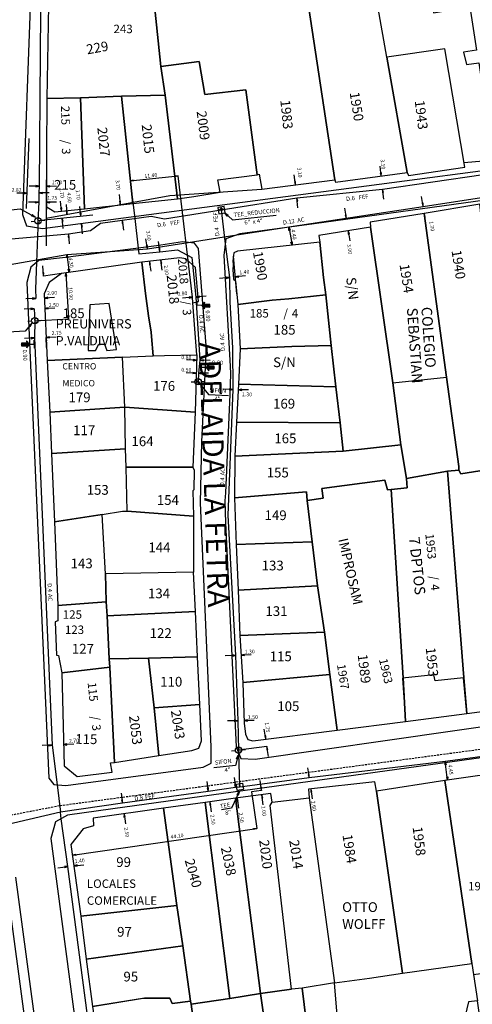
# Model space of a CAD drawing. Extents: x 342635 to 346315, y 6296632 to 6300332.
# Drawn here: x 345295 to 345402, y 6298301 to 6298534 of the extents above; entities that cross this region are included whole.
import ezdxf

# ---------------------------------------------------------------- set-up
doc = ezdxf.new("R2010")
doc.units = 0
doc.header["$MEASUREMENT"] = 0
doc.linetypes.add('DASHED', pattern=[0.75, 0.5, -0.25])
for name, color, linetype in [('ACOTADO', 7, 'CONTINUOUS'), ('EDIFICIO_COMPL', 4, 'CONTINUOUS'), ('FITTINGS_', 1, 'CONTINUOUS'), ('MATRICES_ELIM', 3, 'DASHED'), ('NOMBRE_CALL_GR', 1, 'CONTINUOUS'), ('NOVIVIENDA_COM', 3, 'CONTINUOUS'), ('PARCELA', 7, 'CONTINUOUS'), ('PROFUNDIDAD_TUBERIA', 152, 'CONTINUOUS'), ('RED_12_AC_MP_A', 3, 'CONTINUOUS'), ('RED_12_AC_MP_C', 3, 'CONTINUOUS'), ('RED_12_AC_MP_N', 3, 'CONTINUOUS'), ('RED_4_AC_BP_A', 1, 'CONTINUOUS'), ('RED_4_AC_BP_C', 1, 'CONTINUOUS'), ('RED_4_FF_BP_A', 1, 'CONTINUOUS'), ('RED_4_FF_BP_C', 1, 'CONTINUOUS'), ('RED_4_FF_BP_N', 1, 'CONTINUOUS'), ('RED_6_FF_BP_A', 5, 'CONTINUOUS'), ('RED_6_FF_BP_C', 5, 'CONTINUOUS'), ('RED_8_FF_BP_C', 30, 'CONTINUOUS'), ('ROTULO_1_2', 2, 'CONTINUOUS'), ('ROTULO_EDIF', 4, 'CONTINUOUS'), ('ROTULO_EDIF_SU', 7, 'CONTINUOUS'), ('ROTULO_NOVIVI', 7, 'CONTINUOUS'), ('ROTULO_PARCELA', 7, 'CONTINUOUS'), ('SOLERA_COMPLET', 54, 'CONTINUOUS')]:
    doc.layers.add(name, color=color, linetype=linetype)
doc.styles.add('ROMANS', font='romans.shx')

msp = doc.modelspace()

# ---------------------------------------------------------------- linework, layer by layer
at = {"layer": 'ACOTADO'}
for points in [[(345297.01, 6298489.33), (345297.61, 6298505.89)], [(345428.56, 6298502.57), (345400.53, 6298500.09)], [(345380.93, 6298496.96), (345380.97, 6298497.77), (345380.71, 6298497.74), (345380.93, 6298496.96), (345380.67, 6298499.35)], [(345301.73, 6298497.5), (345301.66, 6298480.46)], [(345321.57, 6298495.86), (345322.35, 6298496.07), (345322.38, 6298495.81), (345321.57, 6298495.86), (345332.9, 6298497), (345332.12, 6298496.79), (345332.09, 6298497.05), (345332.9, 6298497)], [(345321.57, 6298495.86), (345322.62, 6298486.95)], [(345336.31, 6298468.29), (345332.9, 6298497)], [(345360.64, 6298494.91), (345360.68, 6298495.72), (345360.42, 6298495.69), (345360.64, 6298494.91), (345360.38, 6298497.3)], [(345297.14, 6298492.95), (345296.34, 6298493.08), (345296.34, 6298492.81), (345297.14, 6298492.95), (345294.74, 6298492.93)], [(345300.02, 6298494.57), (345299.22, 6298494.71), (345299.22, 6298494.45), (345300.02, 6298494.57), (345297.62, 6298494.6)], [(345302.36, 6298492.99), (345299.96, 6298492.97), (345300.76, 6298492.84), (345300.76, 6298493.11), (345299.96, 6298492.97)], [(345301.7, 6298489.8), (345301.69, 6298487.02), (345330.94, 6298492.36), (345352.7, 6298493.9)], [(345304.12, 6298494.52), (345301.72, 6298494.55), (345302.52, 6298494.41), (345302.52, 6298494.67), (345301.72, 6298494.55)], [(345381.53, 6298491.49), (345381.27, 6298493.88), (345381.23, 6298493.07), (345381.49, 6298493.1), (345381.27, 6298493.88)], [(345299.89, 6298490.77), (345299.09, 6298490.9), (345299.09, 6298490.64), (345299.89, 6298490.77), (345297.49, 6298490.77)], [(345304.1, 6298490.77), (345301.7, 6298490.77), (345302.5, 6298490.64), (345302.5, 6298490.9), (345301.7, 6298490.77)], [(345305.3, 6298488.66), (345305.35, 6298489.47), (345305.09, 6298489.44), (345305.3, 6298488.66), (345305.06, 6298491.05)], [(345318.93, 6298492.6), (345319.21, 6298490.22), (345319.25, 6298491.03), (345318.98, 6298491), (345319.21, 6298490.22)], [(345361.24, 6298489.44), (345360.98, 6298491.83), (345360.94, 6298491.02), (345361.2, 6298491.05), (345360.98, 6298491.83)], [(345390.84, 6298489.78), (345390.85, 6298490.59), (345390.59, 6298490.55), (345390.84, 6298489.78), (345390.47, 6298492.15)], [(345306.39, 6298490.28), (345306.58, 6298487.89), (345306.65, 6298488.7), (345306.38, 6298488.67), (345306.58, 6298487.89)], [(345309.87, 6298487.41), (345309.92, 6298488.22), (345309.66, 6298488.19), (345309.87, 6298487.41), (345309.63, 6298489.8)], [(345372.28, 6298489.37), (345372.66, 6298487), (345372.66, 6298487.81), (345372.4, 6298487.77), (345372.66, 6298487)], [(345312.72, 6298487.7), (345299.73, 6298486.39)], [(345305.71, 6298484.58), (345305.47, 6298486.97), (345305.42, 6298486.16), (345305.68, 6298486.19), (345305.47, 6298486.97)], [(345319.65, 6298486.54), (345319.61, 6298485.73), (345319.88, 6298485.76), (345319.65, 6298486.54), (345319.93, 6298484.16)], [(345391.47, 6298485.73), (345391.1, 6298488.1), (345391.09, 6298487.29), (345391.35, 6298487.33), (345391.1, 6298488.1)], [(345310.28, 6298483.33), (345310.04, 6298485.72), (345309.99, 6298484.91), (345310.25, 6298484.94), (345310.04, 6298485.72)], [(345359.12, 6298484.94), (345359.38, 6298484.18), (345359.12, 6298484.13), (345359.12, 6298484.94), (345359.86, 6298480.6), (345359.59, 6298481.36), (345359.85, 6298481.41), (345359.86, 6298480.6)], [(345373.14, 6298484.04), (345373.14, 6298483.23), (345373.4, 6298483.27), (345373.14, 6298484.04), (345373.52, 6298481.67)], [(345306.94, 6298483.3), (345306.87, 6298482.49), (345307.14, 6298482.51), (345306.94, 6298483.3), (345307.13, 6298480.91)], [(345325.61, 6298479.76), (345325.61, 6298480.57), (345325.35, 6298480.53), (345325.61, 6298479.76), (345325.21, 6298482.13)], [(345328.54, 6298479.08), (345328.57, 6298479.89), (345328.3, 6298479.86), (345328.54, 6298479.08), (345328.23, 6298481.46)], [(345306.58, 6298478.42), (345306.81, 6298477.64), (345306.55, 6298477.61), (345306.58, 6298478.42), (345307.12, 6298474.16), (345306.89, 6298474.94), (345307.15, 6298474.97), (345307.12, 6298474.16)], [(345326.51, 6298474.43), (345326.11, 6298476.8), (345326.11, 6298475.99), (345326.37, 6298476.03), (345326.11, 6298476.8)], [(345329.11, 6298474.72), (345328.8, 6298477.1), (345328.77, 6298476.29), (345329.04, 6298476.32), (345328.8, 6298477.1)], [(345346.78, 6298469.07), (345345.98, 6298478.03)], [(345301.01, 6298473.29), (345301.11, 6298474.1), (345300.84, 6298474.08), (345301.01, 6298473.29), (345300.9, 6298475.69)], [(345305.3, 6298473.9), (345301.01, 6298473.29)], [(345306.31, 6298474.04), (345306.49, 6298473.25), (345306.22, 6298473.23), (345306.31, 6298474.04), (345306.92, 6298463.15), (345306.74, 6298463.94), (345307.01, 6298463.96), (345306.92, 6298463.15)], [(345345.03, 6298472.96), (345344.22, 6298473.01), (345344.25, 6298472.75), (345345.03, 6298472.96), (345342.64, 6298472.72)], [(345348.81, 6298473.34), (345346.42, 6298473.1), (345347.23, 6298473.05), (345347.2, 6298473.31), (345346.42, 6298473.1)], [(345299.15, 6298470.21), (345299.25, 6298468.02)], [(345299.25, 6298468.02), (345298.44, 6298468.12), (345298.46, 6298467.85), (345299.25, 6298468.02), (345296.85, 6298467.91)], [(345303.65, 6298468.22), (345301.25, 6298468.11), (345302.06, 6298468.01), (345302.04, 6298468.28), (345301.25, 6298468.11)], [(345336.31, 6298468.29), (345335.5, 6298468.36), (345335.52, 6298468.1), (345336.31, 6298468.29), (345333.92, 6298468.11)], [(345336.4, 6298467), (345336.31, 6298468.29)], [(345339.5, 6298468.53), (345337.11, 6298468.35), (345337.92, 6298468.28), (345337.9, 6298468.54), (345337.11, 6298468.35)], [(345298.86, 6298465.57), (345298.06, 6298465.68), (345298.06, 6298465.41), (345298.86, 6298465.57), (345296.46, 6298465.5)], [(345298.86, 6298465.57), (345298.98, 6298462.74), (345306.92, 6298463.15)], [(345303.75, 6298465.71), (345301.35, 6298465.64), (345302.15, 6298465.53), (345302.15, 6298465.8), (345301.35, 6298465.64)], [(345298.92, 6298458.65), (345298.11, 6298458.75), (345298.13, 6298458.48), (345298.92, 6298458.65), (345296.52, 6298458.54)], [(345301.77, 6298456.37), (345301.66, 6298458.77), (345301.56, 6298457.96), (345301.83, 6298457.98), (345301.66, 6298458.77)], [(345304.06, 6298458.88), (345301.66, 6298458.77), (345302.47, 6298458.67), (345302.45, 6298458.94), (345301.66, 6298458.77)], [(345337.26, 6298453.39), (345336.46, 6298453.54), (345336.46, 6298453.28), (345337.26, 6298453.39), (345334.86, 6298453.45)], [(345340.46, 6298453.31), (345338.06, 6298453.37), (345338.86, 6298453.22), (345338.86, 6298453.48), (345338.06, 6298453.37)], [(345337.17, 6298450.36), (345336.37, 6298450.51), (345336.37, 6298450.24), (345337.17, 6298450.36), (345334.77, 6298450.41)], [(345340.07, 6298450.3), (345337.67, 6298450.35), (345338.47, 6298450.2), (345338.47, 6298450.47), (345337.67, 6298450.35)], [(345345.83, 6298446.44), (345345.03, 6298446.59), (345345.03, 6298446.33), (345345.83, 6298446.44), (345343.43, 6298446.5)], [(345349.53, 6298446.35), (345347.13, 6298446.41), (345347.93, 6298446.26), (345347.93, 6298446.52), (345347.13, 6298446.41)], [(345346.45, 6298383.53), (345345.65, 6298383.63), (345345.66, 6298383.37), (345346.45, 6298383.53), (345344.05, 6298383.44)], [(345350.19, 6298383.67), (345347.79, 6298383.58), (345348.59, 6298383.48), (345348.58, 6298383.74), (345347.79, 6298383.58)], [(345346.98, 6298368.07), (345346.18, 6298368.19), (345346.18, 6298367.92), (345346.98, 6298368.07), (345344.58, 6298368.02)], [(345350.88, 6298368.15), (345348.48, 6298368.1), (345349.28, 6298367.98), (345349.28, 6298368.25), (345348.48, 6298368.1)], [(345353.63, 6298363.68), (345353.64, 6298364.49), (345353.38, 6298364.45), (345353.63, 6298363.68), (345353.27, 6298366.05)], [(345308.19, 6298362.5), (345305.79, 6298362.4), (345306.59, 6298362.3), (345306.58, 6298362.57), (345305.79, 6298362.4)], [(345303.09, 6298362.29), (345302.29, 6298362.39), (345302.3, 6298362.12), (345303.09, 6298362.29), (345300.69, 6298362.19)], [(345353.89, 6298361.95), (345347.19, 6298361.11)], [(345354.25, 6298359.58), (345353.89, 6298361.95), (345353.88, 6298361.14), (345354.14, 6298361.18), (345353.89, 6298361.95)], [(345396.66, 6298353.99), (345396.43, 6298354.77), (345396.69, 6298354.81), (345396.66, 6298353.99), (345396.09, 6298358.41), (345396.33, 6298357.63), (345396.06, 6298357.6), (345396.09, 6298358.41)], [(345363.53, 6298356.91), (345363.89, 6298354.53), (345363.9, 6298355.34), (345363.63, 6298355.3), (345363.89, 6298354.53)], [(345339.68, 6298353.7), (345340.02, 6298351.33), (345340.04, 6298352.14), (345339.78, 6298352.1), (345340.02, 6298351.33)], [(345346.15, 6298354.6), (345346.49, 6298352.23), (345346.51, 6298353.04), (345346.25, 6298353), (345346.49, 6298352.23)], [(345352.59, 6298351.52), (345352.62, 6298352.33), (345352.36, 6298352.3), (345352.59, 6298351.52), (345352.29, 6298353.9)], [(345319.4, 6298350.9), (345319.74, 6298348.53), (345319.76, 6298349.34), (345319.5, 6298349.3), (345319.74, 6298348.53)], [(345352.59, 6298351.52), (345350.27, 6298351.21)], [(345350.27, 6298351.21), (345351.5, 6298342.54)], [(345364.27, 6298351.96), (345364.26, 6298351.15), (345364.52, 6298351.19), (345364.27, 6298351.96), (345364.63, 6298349.59)], [(345340.37, 6298348.85), (345340.36, 6298348.04), (345340.62, 6298348.08), (345340.37, 6298348.85), (345340.71, 6298346.48)], [(345346.84, 6298349.75), (345346.83, 6298348.94), (345347.09, 6298348.98), (345346.84, 6298349.75), (345347.18, 6298347.38)], [(345353.01, 6298348.14), (345352.71, 6298350.52), (345352.68, 6298349.71), (345352.94, 6298349.75), (345352.71, 6298350.52)], [(345320.09, 6298346.05), (345320.08, 6298345.24), (345320.34, 6298345.28), (345320.09, 6298346.05), (345320.43, 6298343.68)], [(345307.86, 6298336.22), (345308.63, 6298336.47), (345308.67, 6298336.2), (345307.86, 6298336.22), (345351.5, 6298342.54), (345350.73, 6298342.29), (345350.69, 6298342.55), (345351.5, 6298342.54)], [(345304.45, 6298333.26), (345306.83, 6298333.54), (345306.02, 6298333.58), (345306.05, 6298333.32), (345306.83, 6298333.54)], [(345308.22, 6298333.7), (345309.03, 6298333.66), (345309, 6298333.93), (345308.22, 6298333.7), (345310.6, 6298333.98)]]:
    msp.add_lwpolyline(points, dxfattribs=at)
at = {"layer": 'EDIFICIO_COMPL'}
for points in [[(345423.5, 6298509.7), (345420, 6298529.3), (345410.3, 6298527.7), (345408.6, 6298538.2), (345413.9, 6298538.9), (345410.8, 6298558.7), (345390.3, 6298555.2), (345393.3, 6298535.6), (345401.9, 6298537), (345403.5, 6298526.8), (345400.4, 6298526.3), (345401.1, 6298523.4), (345404, 6298523.8), (345406.4, 6298507.1), (345423.5, 6298509.7)], [(345310.7, 6298489.2), (345309.8, 6298515.5), (345301.8, 6298515.3), (345301.7, 6298489.8), (345303.7, 6298488.5), (345310.7, 6298489.2)], [(345347, 6298466.6), (345355.1, 6298467.6), (345359.1, 6298467.9), (345367.8, 6298468.9), (345367.3, 6298473), (345366.4, 6298481.3), (345346.9, 6298479.2), (345346.1, 6298478.8), (345345.8, 6298476.9), (345345.9, 6298476), (345345.8, 6298474.9), (345346, 6298472.6), (345346.5, 6298472.2), (345347, 6298466.6)], [(345327, 6298454.4), (345329.7, 6298454.5), (345337.3, 6298454.7), (345336.4, 6298467), (345337.7, 6298467.3), (345337, 6298475.3), (345334.7, 6298477.4), (345333.3, 6298477.6), (345324.3, 6298476.6), (345325.2, 6298469.2), (345325.9, 6298463.9), (345326.5, 6298460), (345326.6, 6298459), (345327, 6298454.4)], [(345317.8, 6298358.2), (345316.7, 6298380.7), (345305.4, 6298379.4), (345305.9, 6298357.4), (345309, 6298354.9), (345317.3, 6298355.9), (345316.9, 6298358.1), (345317.8, 6298358.2)], [(345401.2, 6298369.8), (345400.4, 6298378.2), (345393.7, 6298377.5), (345393.4, 6298378.9), (345386, 6298378.1), (345386.7, 6298367.9), (345401.2, 6298369.8)]]:
    msp.add_lwpolyline(points, dxfattribs=at)
at = {"layer": 'FITTINGS_'}
for points in [[(345290.57, 6298488.67), (345295.51, 6298489.19), (345299.14, 6298487.24)], [(345343.98, 6298488.25), (345343.79, 6298489.74), (345342.3, 6298489.55), (345342.49, 6298488.07), (345343.98, 6298488.25)], [(345343.88, 6298489.03), (345342.39, 6298488.84)], [(345343.01, 6298489.64), (345343.05, 6298489.35), (345343.58, 6298488.99), (345343.05, 6298489.35), (345342.63, 6298488.87), (345343.55, 6298489), (345342.66, 6298488.9), (345343.53, 6298489.02), (345342.68, 6298488.93), (345343.5, 6298489.04), (345342.69, 6298488.94), (345343.48, 6298489.06), (345342.72, 6298488.97), (345343.45, 6298489.08), (345342.74, 6298488.99), (345343.42, 6298489.1), (345342.76, 6298489.02), (345343.38, 6298489.12), (345342.78, 6298489.05), (345343.36, 6298489.13), (345342.82, 6298489.07), (345343.33, 6298489.15), (345342.83, 6298489.09), (345343.31, 6298489.17), (345342.84, 6298489.12), (345343.28, 6298489.19), (345342.87, 6298489.14), (345343.26, 6298489.2), (345342.9, 6298489.16), (345343.23, 6298489.22), (345342.9, 6298489.18), (345343.2, 6298489.24), (345342.93, 6298489.2), (345343.18, 6298489.26), (345342.94, 6298489.22), (345343.16, 6298489.28), (345342.97, 6298489.25), (345343.13, 6298489.29), (345342.98, 6298489.27), (345343.1, 6298489.3), (345343.01, 6298489.3), (345343.09, 6298489.32), (345343.03, 6298489.32), (345343.07, 6298489.33), (345343.05, 6298489.33), (345342.67, 6298488.89), (345343.54, 6298488.99), (345343.05, 6298489.33)], [(345298.09, 6298486.23), (345298.98, 6298486.32)], [(345299.14, 6298487.24), (345298.23, 6298487.56), (345298.36, 6298487.81), (345299.14, 6298487.24)], [(345298.24, 6298487.57), (345298.38, 6298487.5)], [(345298.25, 6298487.59), (345298.54, 6298487.45)], [(345298.68, 6298487.39), (345298.26, 6298487.62)], [(345298.27, 6298487.64), (345298.84, 6298487.35)], [(345298.28, 6298487.66), (345298.97, 6298487.3)], [(345299.14, 6298487.24), (345298.3, 6298487.68)], [(345298.31, 6298487.7), (345299.02, 6298487.33)], [(345298.88, 6298487.43), (345298.32, 6298487.73)], [(345298.75, 6298487.52), (345298.33, 6298487.74)], [(345298.61, 6298487.62), (345298.34, 6298487.77)], [(345298.49, 6298487.72), (345298.35, 6298487.79)], [(345300.48, 6298486.46), (345301.37, 6298486.55)], [(345343.92, 6298488.25), (345345.72, 6298486.59), (345356.11, 6298487.7)], [(345343.92, 6298488.25), (345344.72, 6298487.71), (345344.52, 6298487.5), (345343.92, 6298488.25)], [(345343.92, 6298488.25), (345344.62, 6298487.6)], [(345344.61, 6298487.59), (345344.01, 6298488.13)], [(345344.64, 6298487.62), (345344.07, 6298488.15)], [(345344.12, 6298488), (345344.59, 6298487.57)], [(345344.65, 6298487.64), (345344.18, 6298488.07)], [(345344.23, 6298487.87), (345344.57, 6298487.55)], [(345344.32, 6298487.98), (345344.67, 6298487.66)], [(345344.33, 6298487.74), (345344.56, 6298487.54)], [(345344.43, 6298487.62), (345344.54, 6298487.52)], [(345344.69, 6298487.68), (345344.45, 6298487.9)], [(345344.7, 6298487.69), (345344.59, 6298487.8)], [(345297.33, 6298462.65), (345298.23, 6298462.7)], [(345299.73, 6298462.78), (345300.63, 6298462.83)], [(345298.28, 6298462.12), (345296.72, 6298460.28), (345289.93, 6298459.86)], [(345298.28, 6298462.12), (345297.77, 6298461.3), (345297.55, 6298461.48), (345298.28, 6298462.12)], [(345297.67, 6298461.58), (345297.58, 6298461.47)], [(345297.79, 6298461.69), (345297.59, 6298461.45)], [(345297.92, 6298461.8), (345297.61, 6298461.44)], [(345298.04, 6298461.91), (345297.63, 6298461.42)], [(345297.65, 6298461.41), (345298.17, 6298462.02)], [(345298.28, 6298462.12), (345297.66, 6298461.39)], [(345297.68, 6298461.38), (345298.19, 6298461.97)], [(345297.7, 6298461.36), (345298.11, 6298461.85)], [(345298.03, 6298461.71), (345297.72, 6298461.35)], [(345297.74, 6298461.33), (345297.95, 6298461.58)], [(345297.76, 6298461.31), (345297.86, 6298461.44)], [(345335.97, 6298448.27), (345336.87, 6298448.3)], [(345337.4, 6298448.51), (345340.07, 6298445.24), (345344.78, 6298445.03)], [(345337.4, 6298448.51), (345338.11, 6298447.86), (345337.89, 6298447.68), (345337.4, 6298448.51)], [(345337.4, 6298448.51), (345338, 6298447.77)], [(345337.98, 6298447.76), (345337.47, 6298448.38)], [(345338.02, 6298447.79), (345337.53, 6298448.39)], [(345337.56, 6298448.23), (345337.96, 6298447.74)], [(345338.04, 6298447.8), (345337.64, 6298448.29)], [(345337.65, 6298448.1), (345337.95, 6298447.73)], [(345337.73, 6298447.95), (345337.93, 6298447.71)], [(345337.76, 6298448.19), (345338.06, 6298447.82)], [(345337.81, 6298447.82), (345337.91, 6298447.7)], [(345338.08, 6298447.83), (345337.87, 6298448.08)], [(345338.1, 6298447.85), (345337.99, 6298447.97)], [(345338.37, 6298448.36), (345339.27, 6298448.39)], [(345345.55, 6298360.96), (345346.44, 6298361.04)], [(345347.94, 6298361.18), (345348.83, 6298361.26)], [(345347.09, 6298359.92), (345346.49, 6298357.5), (345341.35, 6298356.9)], [(345347.09, 6298359.92), (345347, 6298358.96), (345346.72, 6298359.03), (345347.09, 6298359.92)], [(345346.78, 6298359.17), (345346.75, 6298359.03)], [(345346.84, 6298359.32), (345346.77, 6298359.02)], [(345346.91, 6298359.47), (345346.79, 6298359.01)], [(345346.97, 6298359.62), (345346.81, 6298359.01)], [(345346.84, 6298359), (345347.03, 6298359.78)], [(345347.09, 6298359.92), (345346.86, 6298358.99)], [(345346.88, 6298358.99), (345347.07, 6298359.74)], [(345346.9, 6298358.98), (345347.06, 6298359.6)], [(345347.05, 6298359.44), (345346.93, 6298358.98)], [(345346.96, 6298358.97), (345347.03, 6298359.28)], [(345346.98, 6298358.97), (345347.02, 6298359.12)], [(345348.15, 6298353.26), (345348.34, 6298351.77), (345346.85, 6298351.58), (345346.66, 6298353.07), (345348.15, 6298353.26)], [(345347.41, 6298353.17), (345347.5, 6298352.42), (345347.51, 6298352.36)], [(345347.37, 6298351.37), (345345.55, 6298347.39), (345343.12, 6298347.01)], [(345348.25, 6298352.45), (345346.76, 6298352.27)], [(345347.37, 6298351.37), (345347.11, 6298350.44), (345346.85, 6298350.56), (345347.37, 6298351.37)], [(345347.02, 6298350.82), (345346.89, 6298350.54)], [(345347.11, 6298350.96), (345346.91, 6298350.53)], [(345347.19, 6298351.1), (345346.93, 6298350.52)], [(345346.95, 6298350.51), (345347.29, 6298351.25)], [(345347.37, 6298351.37), (345346.98, 6298350.5)], [(345347, 6298350.49), (345347.32, 6298351.2)], [(345347.02, 6298350.48), (345347.28, 6298351.06)], [(345347.24, 6298350.91), (345347.04, 6298350.47)], [(345346.93, 6298350.69), (345346.87, 6298350.55)], [(345347.07, 6298350.46), (345347.2, 6298350.76)], [(345347.09, 6298350.45), (345347.15, 6298350.6)]]:
    msp.add_lwpolyline(points, dxfattribs=at)
for centre in [(345299.73, 6298486.39), (345298.98, 6298462.74), (345337.62, 6298448.33), (345347.19, 6298361.11)]:
    msp.add_circle(centre, 0.75, dxfattribs=at)
at = {"layer": 'MATRICES_ELIM'}
msp.add_lwpolyline([(345691.2, 6298399.38), (345662.96, 6298395.12), (345655.6, 6298394.02), (345592.15, 6298384.89), (345477.16, 6298371.01), (345304.83, 6298347.9), (345272.87, 6298341.75)], dxfattribs=at)
at = {"layer": 'NOVIVIENDA_COM'}
for points in [[(345396.4, 6298449.4), (345391.1, 6298488.1), (345378.3, 6298486.1), (345378.4, 6298484.9), (345383.7, 6298448), (345396.4, 6298449.4)], [(345316.6, 6298466.8), (345312, 6298466.5), (345311.6, 6298455.7), (345313.3, 6298455.7), (345314.1, 6298457.2), (345315.5, 6298457.2), (345316, 6298455.7), (345318.3, 6298455.9), (345316.6, 6298466.8)]]:
    msp.add_lwpolyline(points, dxfattribs=at)
at = {"layer": 'PARCELA'}
for points in [[(345382.3, 6298525.1), (345375.9, 6298561.3), (345364.6, 6298559.8), (345360.4, 6298559.2), (345370, 6298496.1), (345370.1, 6298495.5), (345387.1, 6298497.8), (345382.3, 6298525.1)], [(345360.4, 6298559.2), (345349.5, 6298557.7), (345345.6, 6298557.1), (345347.9, 6298543.1), (345327, 6298540.4), (345328.8, 6298522.9), (345337.9, 6298524.1), (345339.2, 6298516.3), (345348.9, 6298517.4), (345351.6, 6298497.3), (345352.1, 6298497.4), (345352.7, 6298493.9), (345370, 6298496.1), (345360.4, 6298559.2)], [(345423.5, 6298509.7), (345420, 6298529.3), (345410.3, 6298527.7), (345408.6, 6298538.2), (345413.9, 6298538.9), (345410.8, 6298558.7), (345390.3, 6298555.2), (345393.3, 6298535.6), (345401.9, 6298537), (345403.5, 6298526.8), (345400.4, 6298526.3), (345401.1, 6298523.4), (345404, 6298523.8), (345406.4, 6298507.1), (345423.5, 6298509.7)], [(345329.8, 6298516.1), (345328.8, 6298522.9), (345327, 6298540.4), (345302.2, 6298537.4), (345301.8, 6298515.3), (345309.8, 6298515.5), (345319.5, 6298515.9), (345329.8, 6298516.1)], [(345400.7, 6298499.1), (345396, 6298527.1), (345382.3, 6298525.1), (345387.1, 6298497.8), (345387.4, 6298497.1), (345400.7, 6298499.1)], [(345348.9, 6298517.4), (345339.2, 6298516.3), (345337.9, 6298524.1), (345328.8, 6298522.9), (345329.8, 6298516.1), (345332.7, 6298491.6), (345336.6, 6298492.1), (345342.8, 6298493.2), (345342.3, 6298496.1), (345351.6, 6298497.3), (345348.9, 6298517.4)], [(345310.7, 6298489.2), (345309.8, 6298515.5), (345301.8, 6298515.3), (345301.7, 6298489.8), (345303.7, 6298488.5), (345310.7, 6298489.2)], [(345322.2, 6298490.5), (345319.5, 6298515.9), (345309.8, 6298515.5), (345310.7, 6298489.2), (345322.2, 6298490.5)], [(345332.7, 6298491.6), (345329.8, 6298516.1), (345319.5, 6298515.9), (345322.2, 6298490.5), (345332.7, 6298491.6)], [(345411.3, 6298428.3), (345410.2, 6298437.7), (345409.5, 6298443.3), (345409.1, 6298447.5), (345408.3, 6298454.3), (345407.8, 6298459.6), (345407.1, 6298465), (345406.1, 6298473.5), (345405.7, 6298477.7), (345404.6, 6298487.4), (345404.3, 6298490.3), (345391.1, 6298488.1), (345396.4, 6298449.4), (345399.3, 6298428.2), (345399.3, 6298427.4), (345399.8, 6298426.5), (345411.3, 6298428.3)], [(345396.4, 6298449.4), (345391.1, 6298488.1), (345378.3, 6298486.1), (345378.4, 6298484.9), (345383.7, 6298448), (345385.6, 6298433.4), (345386.9, 6298425.4), (345396.6, 6298427.1), (345399.3, 6298427.4), (345399.3, 6298428.2), (345396.4, 6298449.4)], [(345385.6, 6298433.4), (345383.7, 6298448), (345378.4, 6298484.9), (345366.2, 6298482.9), (345366.4, 6298481.3), (345367.3, 6298473), (345367.8, 6298468.9), (345369.1, 6298456.9), (345370.2, 6298447.1), (345371.2, 6298438.6), (345371.9, 6298431.9), (345385.6, 6298433.4)], [(345347, 6298466.6), (345355.1, 6298467.6), (345359.1, 6298467.9), (345367.8, 6298468.9), (345367.3, 6298473), (345366.4, 6298481.3), (345346.9, 6298479.2), (345346.1, 6298478.8), (345345.8, 6298476.9), (345345.9, 6298476), (345345.8, 6298474.9), (345346, 6298472.6), (345346.5, 6298472.2), (345347, 6298466.6)], [(345327, 6298454.4), (345329.7, 6298454.5), (345337.3, 6298454.7), (345336.4, 6298467), (345337.7, 6298467.3), (345337, 6298475.3), (345334.7, 6298477.4), (345333.3, 6298477.6), (345324.3, 6298476.6), (345325.2, 6298469.2), (345325.9, 6298463.9), (345326.5, 6298460), (345326.6, 6298459), (345327, 6298454.4)], [(345325.9, 6298463.9), (345325.2, 6298469.2), (345324.3, 6298476.6), (345305.3, 6298473.9), (345302.4, 6298471.8), (345301.2, 6298469.1), (345301.9, 6298453.3), (345319.7, 6298454.1), (345327, 6298454.4), (345326.6, 6298459), (345326.5, 6298460), (345325.9, 6298463.9)], [(345369.1, 6298456.9), (345367.8, 6298468.9), (345359.1, 6298467.9), (345355.1, 6298467.6), (345347, 6298466.6), (345347.6, 6298456.1), (345359.8, 6298456.6), (345369.1, 6298456.9)], [(345370.2, 6298447.1), (345369.1, 6298456.9), (345359.8, 6298456.6), (345347.6, 6298456.1), (345347.2, 6298447.7), (345370.2, 6298447.1)], [(345320.3, 6298442.3), (345319.7, 6298454.1), (345301.9, 6298453.3), (345302.5, 6298441.1), (345320.3, 6298442.3)], [(345319.7, 6298454.1), (345327, 6298454.4), (345329.7, 6298454.5), (345337.3, 6298454.7), (345336.9, 6298441.1), (345320.3, 6298442.3), (345319.7, 6298454.1)], [(345371.2, 6298438.6), (345370.2, 6298447.1), (345347.2, 6298447.7), (345346.7, 6298438.7), (345371.2, 6298438.6)], [(345320.4, 6298432.4), (345320.3, 6298442.3), (345302.5, 6298441.1), (345302.9, 6298431.3), (345320.4, 6298432.4)], [(345320.3, 6298442.3), (345336.9, 6298441.1), (345336.4, 6298428.1), (345320.6, 6298428.1), (345320.4, 6298432.4), (345320.3, 6298442.3)], [(345371.9, 6298431.9), (345371.2, 6298438.6), (345346.7, 6298438.7), (345346.3, 6298430.7), (345371.9, 6298431.9)], [(345320.8, 6298417.7), (345320.6, 6298428.1), (345320.4, 6298432.4), (345302.9, 6298431.3), (345303.6, 6298415.1), (345314.9, 6298416.9), (345319.7, 6298417.7), (345320.8, 6298417.7)], [(345387.1, 6298423.2), (345386.9, 6298425.4), (345385.6, 6298433.4), (345371.9, 6298431.9), (345346.3, 6298430.7), (345346.2, 6298420.8), (345363.3, 6298422.2), (345363.4, 6298420.2), (345367.2, 6298420.7), (345366.9, 6298423), (345381.8, 6298425), (345382.4, 6298422.7), (345383.3, 6298422.8), (345387.1, 6298423.2)], [(345320.8, 6298417.7), (345320.6, 6298428.1), (345336.4, 6298428.1), (345336.7, 6298427.4), (345336.6, 6298422.7), (345336.4, 6298422.5), (345336.5, 6298416.5), (345320.8, 6298417.7)], [(345396.6, 6298427.1), (345400.5, 6298378.3), (345401.2, 6298369.8), (345426.1, 6298373.1), (345422, 6298400.9), (345414.5, 6298400.1), (345412.4, 6298418.4), (345411.3, 6298428.3), (345399.8, 6298426.5), (345399.3, 6298427.4), (345396.6, 6298427.1)], [(345386.1, 6298378.2), (345386.7, 6298367.9), (345401.2, 6298369.8), (345400.5, 6298378.3), (345396.6, 6298427.1), (345386.9, 6298425.4), (345387.1, 6298423.2), (345383.3, 6298422.8), (345386.1, 6298378.2)], [(345381.8, 6298425), (345366.9, 6298423), (345367.2, 6298420.7), (345363.4, 6298420.2), (345364.6, 6298410.4), (345365.9, 6298400), (345367.5, 6298389), (345368.8, 6298379), (345370.5, 6298365.8), (345386.7, 6298367.9), (345386.1, 6298378.2), (345383.3, 6298422.8), (345382.4, 6298422.7), (345381.8, 6298425)], [(345364.6, 6298410.4), (345363.4, 6298420.2), (345363.3, 6298422.2), (345346.2, 6298420.8), (345346.6, 6298409.8), (345364.6, 6298410.4)], [(345315.9, 6298396.2), (345315.7, 6298402.8), (345314.9, 6298416.9), (345303.6, 6298415.1), (345304.4, 6298395.3), (345315.9, 6298396.2)], [(345315.7, 6298402.8), (345314.9, 6298416.9), (345319.7, 6298417.7), (345320.8, 6298417.7), (345336.5, 6298416.5), (345336.5, 6298403.2), (345315.7, 6298402.8)], [(345365.9, 6298400), (345364.6, 6298410.4), (345346.6, 6298409.8), (345347.1, 6298399), (345365.9, 6298400)], [(345337, 6298393.9), (345336.5, 6298403.2), (345315.7, 6298402.8), (345315.9, 6298396.2), (345316.1, 6298392.9), (345337, 6298393.9)], [(345367.5, 6298389), (345365.9, 6298400), (345347.1, 6298399), (345347.5, 6298388.2), (345367.5, 6298389)], [(345316.7, 6298380.7), (345316.6, 6298382.7), (345316.1, 6298392.9), (345315.9, 6298396.2), (345304.4, 6298395.3), (345304.4, 6298391.7), (345303.8, 6298391.5), (345304.1, 6298383.6), (345304.6, 6298383.5), (345305.4, 6298379.4), (345316.7, 6298380.7)], [(345337.5, 6298383.2), (345337, 6298393.9), (345316.1, 6298392.9), (345316.6, 6298382.7), (345325.9, 6298382.9), (345337.5, 6298383.2)], [(345368.8, 6298379), (345367.5, 6298389), (345347.5, 6298388.2), (345348.2, 6298377.1), (345368.8, 6298379)], [(345328.3, 6298359.8), (345327.2, 6298371.1), (345325.9, 6298382.9), (345316.6, 6298382.7), (345316.7, 6298380.7), (345317.8, 6298358.2), (345328.3, 6298359.8)], [(345338, 6298371.9), (345337.5, 6298383.2), (345325.9, 6298382.9), (345327.2, 6298371.1), (345338, 6298371.9)], [(345317.8, 6298358.2), (345316.7, 6298380.7), (345305.4, 6298379.4), (345305.9, 6298357.4), (345309, 6298354.9), (345317.3, 6298355.9), (345316.9, 6298358.1), (345317.8, 6298358.2)], [(345370.5, 6298365.8), (345368.8, 6298379), (345348.2, 6298377.1), (345348.5, 6298367.5), (345348.8, 6298364.9), (345349.4, 6298363.6), (345350.6, 6298363.3), (345370.5, 6298365.8)], [(345336.1, 6298361), (345337.8, 6298361.6), (345338.4, 6298363.3), (345338, 6298371.9), (345327.2, 6298371.1), (345328.3, 6298359.8), (345336.1, 6298361)], [(345418.5, 6298310.1), (345412.1, 6298356.2), (345396, 6298353.9), (345402.4, 6298310.6), (345402.8, 6298308), (345418.5, 6298310.1)], [(345386, 6298308.3), (345379.8, 6298351.4), (345379.4, 6298353.6), (345363.7, 6298351.9), (345363.9, 6298349.8), (345369.9, 6298306), (345378.2, 6298307.1), (345386, 6298308.3)], [(345402.4, 6298310.6), (345396, 6298353.9), (345379.8, 6298351.4), (345386, 6298308.3), (345402.4, 6298310.6)], [(345345.1, 6298302.3), (345339.3, 6298348.7), (345329.4, 6298347.4), (345332.6, 6298324.3), (345334, 6298314.8), (345335.8, 6298301.7), (345336, 6298301), (345345.1, 6298302.3)], [(345352.4, 6298303.5), (345346.5, 6298349.7), (345339.3, 6298348.7), (345345.1, 6298302.3), (345352.4, 6298303.5)], [(345354.8, 6298350.8), (345346.5, 6298349.7), (345352.4, 6298303.5), (345359.7, 6298304.5), (345354.7, 6298348), (345355.1, 6298348.8), (345354.8, 6298350.8)], [(345363.9, 6298349.8), (345369.9, 6298306), (345362.2, 6298304.8), (345359.7, 6298304.5), (345354.7, 6298348), (345355.1, 6298348.8), (345363.9, 6298349.8)], [(345332.6, 6298324.3), (345329.4, 6298347.4), (345312.8, 6298345), (345312.9, 6298343.2), (345310.4, 6298342.5), (345307.5, 6298338.8), (345309.9, 6298321.8), (345332.6, 6298324.3)], [(345334, 6298314.8), (345332.6, 6298324.3), (345309.9, 6298321.8), (345311.1, 6298311.6), (345334, 6298314.8)], [(345334, 6298314.8), (345311.1, 6298311.6), (345312.6, 6298300.4), (345324.6, 6298302.4), (345330.9, 6298302.4), (345331.5, 6298301.1), (345335.8, 6298301.7), (345334, 6298314.8)], [(345382.5, 6298262.5), (345381.2, 6298272.6), (345373.7, 6298271.6), (345372.8, 6298279.8), (345371.8, 6298288.6), (345370.6, 6298297.4), (345369.9, 6298306), (345378.2, 6298307.1), (345386, 6298308.3), (345402.4, 6298310.6), (345402.8, 6298308), (345403.7, 6298301.8), (345401.6, 6298301.5), (345399.5, 6298292.6), (345398.2, 6298287.4), (345398.4, 6298285.4), (345390.9, 6298284), (345392, 6298274.3), (345383.8, 6298273.1), (345385.1, 6298262.9), (345382.5, 6298262.5)], [(345367.7, 6298260.3), (345362.2, 6298304.8), (345359.7, 6298304.5), (345352.4, 6298303.5), (345358.7, 6298258.9), (345367.7, 6298260.3)], [(345374.9, 6298261.4), (345373.7, 6298271.6), (345372.8, 6298279.8), (345371.8, 6298288.6), (345370.6, 6298297.4), (345369.9, 6298306), (345362.2, 6298304.8), (345367.7, 6298260.3), (345374.9, 6298261.4)], [(345331.5, 6298301.1), (345330.9, 6298302.4), (345324.9, 6298302.4), (345312.6, 6298300.4), (345313.7, 6298293.2), (345336.6, 6298296.3), (345336, 6298301), (345335.8, 6298301.7), (345331.5, 6298301.1)], [(345358.7, 6298258.9), (345352.4, 6298303.5), (345345.1, 6298302.3), (345336, 6298301), (345336.6, 6298296.3), (345338.5, 6298281.3), (345340.2, 6298268.4), (345340.8, 6298265.1), (345341.5, 6298258.9), (345341.8, 6298256.4), (345358.7, 6298258.9)], [(345408.2, 6298266.4), (345408.3, 6298268.1), (345406, 6298286), (345403.7, 6298301.8), (345401.6, 6298301.5), (345399.5, 6298292.6), (345398.2, 6298287.4), (345398.4, 6298285.4), (345401.6, 6298265.4), (345408.2, 6298266.4)]]:
    msp.add_lwpolyline(points, dxfattribs=at)
at = {"layer": 'PROFUNDIDAD_TUBERIA', "color": 5}
for points in [[(345337.35, 6298465.45), (345337.43, 6298467.34)], [(345338.49, 6298466.35), (345337.39, 6298466.39)], [(345340.37, 6298465.95), (345340.4, 6298466.58), (345339.14, 6298466.64), (345339.16, 6298467.11), (345338.49, 6298466.35), (345339.09, 6298465.53), (345339.11, 6298466.01), (345340.37, 6298465.95)], [(345340.39, 6298466.27), (345340.08, 6298466.6), (345340.38, 6298466.11), (345339.93, 6298466.6), (345340.21, 6298465.96), (345339.77, 6298466.61), (345339.9, 6298465.97), (345339.61, 6298466.62), (345339.58, 6298465.99), (345339.45, 6298466.62), (345339.27, 6298466), (345339.14, 6298466.64), (345338.95, 6298465.85), (345338.99, 6298466.8), (345338.79, 6298466.02), (345338.66, 6298466.5), (345338.64, 6298466.18)], [(345339.09, 6298465.53), (345338.95, 6298466.01)], [(345339.16, 6298467.11), (345338.99, 6298466.8)], [(345298.78, 6298458.17), (345298.86, 6298456.28)], [(345295.81, 6298457.41), (345295.84, 6298456.78), (345297.1, 6298456.83), (345297.12, 6298456.36), (345297.72, 6298457.17), (345297.05, 6298457.94), (345297.07, 6298457.46), (345295.81, 6298457.41)], [(345295.83, 6298457.09), (345296.15, 6298456.79), (345295.82, 6298457.25), (345296.31, 6298456.8), (345295.97, 6298457.41), (345296.47, 6298456.8), (345296.28, 6298457.43), (345296.63, 6298456.81), (345296.6, 6298457.44), (345296.79, 6298456.82), (345296.92, 6298457.46), (345297.1, 6298456.83), (345297.22, 6298457.63), (345297.27, 6298456.68), (345297.39, 6298457.48), (345297.57, 6298457.01), (345297.55, 6298457.33)], [(345297.05, 6298457.94), (345297.23, 6298457.47)], [(345297.12, 6298456.36), (345297.27, 6298456.68)], [(345297.72, 6298457.17), (345298.82, 6298457.22)], [(345338.39, 6298450.74), (345338.39, 6298452.64)], [(345339.49, 6298451.69), (345338.39, 6298451.69)], [(345341.39, 6298451.37), (345341.39, 6298452.01), (345340.12, 6298452.01), (345340.12, 6298452.48), (345339.49, 6298451.69), (345340.12, 6298450.9), (345340.12, 6298451.37), (345341.39, 6298451.37)], [(345341.39, 6298451.69), (345341.07, 6298452.01), (345341.39, 6298451.53), (345340.91, 6298452.01), (345341.23, 6298451.37), (345340.76, 6298452.01), (345340.91, 6298451.37), (345340.6, 6298452.01), (345340.6, 6298451.37), (345340.44, 6298452.01), (345340.28, 6298451.37), (345340.12, 6298452.01), (345339.97, 6298451.22), (345339.97, 6298452.16), (345339.81, 6298451.37), (345339.65, 6298451.85), (345339.65, 6298451.53)], [(345340.12, 6298452.48), (345339.97, 6298452.16)], [(345340.12, 6298450.9), (345339.97, 6298451.37)]]:
    msp.add_lwpolyline(points, dxfattribs=at)
at = {"layer": 'RED_12_AC_MP_A'}
for points in [[(345346.75, 6298483.03), (345356.08, 6298484.47)], [(345317.91, 6298479.22), (345325.61, 6298479.76), (345335.29, 6298481.26)]]:
    msp.add_lwpolyline(points, dxfattribs=at)
at = {"layer": 'RED_12_AC_MP_C'}
for points in [[(345356.08, 6298484.47), (345359.12, 6298484.94), (345390.84, 6298489.78), (345415.94, 6298493.6), (345483.43, 6298501.64), (345509.49, 6298504.69), (345538.38, 6298508.23), (345557.53, 6298511.59), (345592.19, 6298515.03), (345628.7, 6298520.44), (345678.79, 6298526.99), (345706.74, 6298530.74)], [(345272.1, 6298472.34), (345306.58, 6298478.42), (345317.91, 6298479.22)]]:
    msp.add_lwpolyline(points, dxfattribs=at)
at = {"layer": 'RED_12_AC_MP_N'}
msp.add_lwpolyline([(345335.29, 6298481.26), (345346.75, 6298483.03)], dxfattribs=at)
at = {"layer": 'RED_4_AC_BP_A'}
for points in [[(345323.45, 6298479.94), (345323.62, 6298478.54), (345328.54, 6298479.08), (345332.7, 6298479.55), (345336.13, 6298477.69), (345337.11, 6298468.35), (345338.06, 6298453.37), (345337.67, 6298450.35), (345337.62, 6298448.33)], [(345344.05, 6298480.92), (345345.03, 6298472.96), (345345.15, 6298467.15), (345345.79, 6298456.34), (345345.83, 6298446.44), (345344.68, 6298416.73), (345346.45, 6298383.53), (345346.98, 6298368.07), (345347.19, 6298361.11)], [(345298.98, 6298462.74), (345298.92, 6298458.65), (345303.09, 6298362.29), (345304.23, 6298352.92)], [(345347.19, 6298361.11), (345347.21, 6298360.35)]]:
    msp.add_lwpolyline(points, dxfattribs=at)
at = {"layer": 'RED_4_AC_BP_C'}
for points in [[(345322.62, 6298486.95), (345323.45, 6298479.94)], [(345347.21, 6298360.35), (345347.4, 6298352.75)], [(345304.23, 6298352.92), (345305.02, 6298346.4)]]:
    msp.add_lwpolyline(points, dxfattribs=at)
at = {"layer": 'RED_4_FF_BP_A'}
for points in [[(345300.98, 6298577.35), (345300.9, 6298562.35), (345300.5, 6298556.84), (345300.02, 6298494.57), (345299.96, 6298492.97), (345299.89, 6298490.77), (345299.73, 6298486.39)], [(345299.73, 6298486.39), (345299.67, 6298484.78)], [(345299.38, 6298476.56), (345299.15, 6298470.21)]]:
    msp.add_lwpolyline(points, dxfattribs=at)
at = {"layer": 'RED_4_FF_BP_C'}
msp.add_lwpolyline([(345343.06, 6298488.95), (345344.05, 6298480.92)], dxfattribs=at)
at = {"layer": 'RED_4_FF_BP_N'}
msp.add_lwpolyline([(345299.67, 6298484.78), (345299.38, 6298476.56)], dxfattribs=at)
at = {"layer": 'RED_6_FF_BP_A'}
msp.add_lwpolyline([(345317.56, 6298251.69), (345306.83, 6298333.54), (345305.24, 6298344.86)], dxfattribs=at)
at = {"layer": 'RED_6_FF_BP_C'}
for points in [[(345343.06, 6298488.95), (345360.98, 6298491.83), (345381.27, 6298493.88), (345405.06, 6298497.38), (345430.31, 6298499.74), (345435.89, 6298500.39), (345486.79, 6298506.39), (345540.96, 6298513.95), (345564.04, 6298516.57)], [(345275.33, 6298480.57), (345306.94, 6298483.3), (345312.17, 6298484.12), (345314.49, 6298485.85), (345319.65, 6298486.54), (345326.49, 6298487.49), (345329.69, 6298486.86), (345343.06, 6298488.95)], [(345305.24, 6298344.86), (345305.02, 6298346.4)]]:
    msp.add_lwpolyline(points, dxfattribs=at)
at = {"layer": 'RED_8_FF_BP_C'}
for points in [[(345463.21, 6298367.09), (345408.58, 6298360.14), (345402.62, 6298359.29), (345396.09, 6298358.41), (345363.89, 6298354.53), (345347.46, 6298352.35)], [(345347.46, 6298352.35), (345346.49, 6298352.23), (345340.02, 6298351.33), (345319.74, 6298348.53), (345305.02, 6298346.4), (345281.43, 6298340.89)], [(345347.46, 6298352.35), (345347.4, 6298352.75)]]:
    msp.add_lwpolyline(points, dxfattribs=at)
at = {"layer": 'SOLERA_COMPLET'}
for points in [[(345300.8, 6298484.6), (345427.8, 6298501.3), (345430.8, 6298506.3), (345414.8, 6298609.8)], [(345300, 6298594.6), (345296.1, 6298487.9)], [(345351.1, 6298359), (345445.6, 6298372.5), (345448.1, 6298376.8), (345432, 6298491.5), (345428, 6298494.4), (345408.4, 6298491.7), (345365.1, 6298485.7)], [(345296.1, 6298487.9), (345297, 6298485.2), (345300.8, 6298484.6)], [(345365.1, 6298485.7), (345347.5, 6298483.3)], [(345333.9, 6298481.4), (345327.8, 6298480.5), (345306.2, 6298477.7)], [(345337.7, 6298479.8), (345336.8, 6298481.1), (345333.9, 6298481.4)], [(345347.5, 6298483.3), (345344.2, 6298482.1), (345343.7, 6298478.2)], [(345339.5, 6298456.9), (345337.7, 6298479.8)], [(345299.9, 6298477), (345298, 6298475.4), (345297.1, 6298471.8)], [(345306.2, 6298477.7), (345299.9, 6298477)], [(345343.7, 6298478.2), (345345.2, 6298452)], [(345297.1, 6298471.8), (345302.3, 6298354.5)], [(345339.5, 6298454.9), (345339.5, 6298456.9)], [(345340.7, 6298361.9), (345338.2, 6298419.6), (345338.5, 6298434.1), (345339.5, 6298454.9)], [(345345.2, 6298452), (345345.3, 6298450.2), (345345.1, 6298445.3)], [(345345.1, 6298445.3), (345344.1, 6298422)], [(345344.1, 6298422), (345343.9, 6298420.1), (345344.1, 6298414.9)], [(345344.1, 6298414.9), (345346.6, 6298361.9)], [(345440.3, 6298364.1), (345428.5, 6298362.6), (345317.4, 6298347.2)], [(345338.8, 6298357.1), (345340.7, 6298358), (345340.7, 6298361.9)], [(345346.6, 6298361.9), (345347.7, 6298359.1), (345351.1, 6298359)], [(345306.3, 6298352.7), (345338.8, 6298357.1)], [(345302.3, 6298354.5), (345303.5, 6298353), (345306.3, 6298352.7)], [(345317.4, 6298347.2), (345306.7, 6298345.7)], [(345306.7, 6298345.7), (345303.9, 6298344.1), (345302.8, 6298340.2)], [(345302.8, 6298340.2), (345303.7, 6298333), (345313.9, 6298256.5)], [(345291.3, 6298336.5), (345302.1, 6298255.6)], [(345304.5, 6298256.6), (345303, 6298267.5), (345294.5, 6298331)]]:
    msp.add_lwpolyline(points, dxfattribs=at)

# ---------------------------------------------------------------- texts
at = {"layer": 'ACOTADO'}
for s, rotation, p in [('3.10', 276.3375, (345380.78, 6298500.9)), ('11.40', 5.7296, (345324.95, 6298496.5)), ('3.10', 276.3375, (345361.1, 6298498.95)), ('1.70', 359.2445, (345303.03, 6298495.05)), ('3.70', 276.7959, (345318.07, 6298496)), ('1.70', 275.8219, (345304.83, 6298494.14)), ('4.60', 274.2176, (345306.62, 6298493.02)), ('1.70', 275.8219, (345308.65, 6298493.69)), ('1.75', 359.9321, (345301.91, 6298491.37)), ('1.70', 278.8013, (345392.33, 6298486.22)), ('3.00', 279.6034, (345325.29, 6298483.99)), ('4.40', 279.6607, (345359.66, 6298484.24)), ('3.00', 279.2023, (345372.84, 6298480.8)), ('4.30', 277.0824, (345306.97, 6298477.62)), ('2.00', 277.3689, (345329.5, 6298475.84)), ('1.40', 5.8442, (345347.42, 6298473.68)), ('2.00', 2.5783, (345301.89, 6298468.81)), ('10.90', 273.1863, (345306.96, 6298470.65)), ('0.80', 4.2866, (345332.71, 6298468.64)), ('2.50', 1.4897, (345302.28, 6298465.97)), ('2.75', 2.5104, (345302.97, 6298459.35)), ('0.80', 358.6143, (345333.63, 6298453.64)), ('0.50', 359.0153, (345333.64, 6298450.68)), ('1.30', 358.6716, (345347.99, 6298444.88)), ('1.30', 1.8801, (345348.63, 6298383.93)), ('1.50', 0.974, (345349.39, 6298368.44)), ('1.75', 278.4002, (345353.38, 6298367.63)), ('2.70', 2.2812, (345307.08, 6298362.85)), ('4.45', 277.4262, (345396.79, 6298357.62)), ('2.60', 278.5721, (345364.38, 6298349.02)), ('2.50', 278.1137, (345347.23, 6298346.24)), ('1.00', 277.0824, (345352.59, 6298347.85)), ('2.50', 278.1137, (345340.5, 6298345.78)), ('2.50', 278.1137, (345320.11, 6298342.78)), ('44.10', 8.2506, (345331.18, 6298340.1)), ('1.40', 6.693, (345308.45, 6298334.32))]:
    msp.add_text(s, height=0.9, rotation=rotation, dxfattribs=at).set_placement(p)
msp.add_text('2.82', height=0.9, dxfattribs=at).set_placement((345293.46, 6298493.26))
at = {"layer": 'FITTINGS_', "style": 'ROMANS'}
for s, height, rotation, p in [('TEE_REDUCCION', 1, 6.0734, (345346.12, 6298487.29)), ('S', 1.05, 5.5004, (345299.46, 6298485.84)), ('6"', 1, 6.0734, (345348.63, 6298485.48)), (' x 4"', 1, 6.0734, (345350.27, 6298485.65)), ('S', 1.05, 3.1513, (345298.69, 6298462.2)), ('S', 1.05, 2.0054, (345337.31, 6298447.8)), ('SIFON', 1, 357.5257, (345340.27, 6298445.85)), ('4"', 1, 357.5257, (345341.5, 6298443.8)), ('S', 1.05, 5.1566, (345346.91, 6298360.56)), ('SIFON', 1, 6.5317, (345341.66, 6298357.65)), ('4"', 1, 6.5317, (345343.92, 6298355.84)), ('TEE', 1, 9.4538, (345342.89, 6298347.33)), ('8"', 1, 9.4538, (345344.1, 6298345.73))]:
    msp.add_text(s, height=height, rotation=rotation, dxfattribs=at).set_placement(p)
at = {"layer": 'NOMBRE_CALL_GR', "style": 'ROMANS'}
msp.add_text('ADELAIDA LA FETRA', height=5, rotation=271.9831, dxfattribs=at).set_placement((345337.81, 6298457.61))
at = {"layer": 'PROFUNDIDAD_TUBERIA', "color": 5}
for s, rotation, p in [('0.80', 274.5041, (345339.35, 6298465.15)), ('0.90', 272.556, (345296.12, 6298455.89)), ('0.80', 358.557, (345340.87, 6298452.36))]:
    msp.add_text(s, height=1, rotation=rotation, dxfattribs=at).set_placement(p)
at = {"layer": 'RED_12_AC_MP_C', "style": 'ROMANS'}
for s, p in [('D.12', (345357.76, 6298485.45)), ('AC ', (345361.15, 6298485.97))]:
    msp.add_text(s, height=1, rotation=8.709, dxfattribs=at).set_placement(p)
at = {"layer": 'RED_4_AC_BP_A', "style": 'ROMANS'}
for s, rotation, p in [('D.4', 273.6446, (345337.81, 6298464.09)), ('AC ', 273.6446, (345337.97, 6298461.55)), ('AC ', 93.3815, (345343.83, 6298458.12)), ('D.4', 93.3815, (345343.98, 6298455.58)), ('AC ', 87.7771, (345343.88, 6298426.11)), ('D.4', 87.7771, (345343.78, 6298423.57)), ('D.4', 272.4987, (345301.98, 6298400.59)), ('AC ', 272.4987, (345302.09, 6298398.06))]:
    msp.add_text(s, height=1, rotation=rotation, dxfattribs=at).set_placement(p)
at = {"layer": 'RED_4_FF_BP_C', "style": 'ROMANS'}
for s, p in [('FEF', (345342.3, 6298486.1)), ('D.4', (345342.64, 6298482.8))]:
    msp.add_text(s, height=1, rotation=93.3815, dxfattribs=at).set_placement(p)
at = {"layer": 'RED_6_FF_BP_C', "style": 'ROMANS'}
for s, rotation, p in [('D.6', 6.9328, (345372.68, 6298491.06)), ('FEF ', 6.9328, (345375.66, 6298491.41)), ('D.6', 8.0787, (345327.98, 6298484.85)), ('FEF ', 8.0787, (345331.08, 6298485.3))]:
    msp.add_text(s, height=1, rotation=rotation, dxfattribs=at).set_placement(p)
at = {"layer": 'RED_8_FF_BP_C', "style": 'ROMANS'}
for s, p in [('D.8', (345322.61, 6298349.09)), ('FEF ', (345325.13, 6298349.45))]:
    msp.add_text(s, height=1, rotation=8.2506, dxfattribs=at).set_placement(p)
at = {"layer": 'ROTULO_1_2', "style": 'ROMANS'}
for s, height, rotation, p in [('SEBASTIAN', 2.5, 273.9884, (345387.01, 6298465.73)), ('COLEGIO', 2.5, 273.9884, (345390.41, 6298465.93)), ('IMPROSAM', 2.3, 282.9839, (345370.76, 6298410.98))]:
    msp.add_text(s, height=height, rotation=rotation, dxfattribs=at).set_placement(p)
for s, height, p in [('PREUNIVERS', 2.2, (345303.9, 6298460.9)), ('P.VALDIVIA', 2.2, (345303.9, 6298456.9)), ('CENTRO', 1.5, (345305.5, 6298451.2)), ('MEDICO', 1.5, (345305.5, 6298447.2)), ('LOCALES', 2, (345311.3, 6298328.5)), ('COMERCIALE', 2, (345311.3, 6298324.5)), ('OTTO', 2.3, (345371.7, 6298322.8)), ('WOLFF', 2.3, (345371.7, 6298318.8))]:
    msp.add_text(s, height=height, dxfattribs=at).set_placement(p)
at = {"layer": 'ROTULO_EDIF', "style": 'ROMANS'}
msp.add_text('7 DPTOS', height=2.5, rotation=275.9938, dxfattribs=at).set_placement((345387.51, 6298411.44))
at = {"layer": 'ROTULO_EDIF_SU', "style": 'ROMANS'}
for s, rotation, p in [('215', 271.009, (345305.18, 6298513.58)), ('/', 271.009, (345305.28, 6298505.58)), ('3', 271.009, (345305.38, 6298503.58)), ('2018', 275.0197, (345332.82, 6298477.38)), ('/', 275.0197, (345333.72, 6298467.41)), ('3', 275.0197, (345333.92, 6298465.41)), ('1953', 275.9938, (345391.36, 6298412.25)), ('/', 275.9938, (345392.4, 6298402.29)), ('4', 275.9938, (345392.6, 6298400.29)), ('115', 275.9938, (345311.47, 6298377.06)), ('/', 275.9938, (345312.3, 6298369.09)), ('3', 275.9938, (345312.5, 6298367.09))]:
    msp.add_text(s, height=2, rotation=rotation, dxfattribs=at).set_placement(p)
for s, p in [('185', (345349.8, 6298463.5)), ('/', (345357.8, 6298463.5)), ('4', (345359.8, 6298463.5))]:
    msp.add_text(s, height=2, dxfattribs=at).set_placement(p)
at = {"layer": 'ROTULO_NOVIVI', "style": 'ROMANS'}
for s, p in [('243', (345317.6, 6298530.8)), ('125', (345305.6, 6298392.2)), ('123', (345306.1, 6298388.6)), ('1950', (345401.5, 6298327.9))]:
    msp.add_text(s, height=2, dxfattribs=at).set_placement(p)
for s, rotation, p in [('1967', 278.9731, (345370.46, 6298381.33)), ('1963', 282.9839, (345380.4, 6298382.55))]:
    msp.add_text(s, height=2, rotation=rotation, dxfattribs=at).set_placement(p)
at = {"layer": 'ROTULO_PARCELA', "style": 'ROMANS'}
for s, rotation, p in [('229', 10.0268, (345311.4, 6298525.77)), ('1950', 278.9731, (345373.46, 6298516.7)), ('1983', 275.9938, (345357.06, 6298514.9)), ('1943', 277.0251, (345388.86, 6298514.77)), ('2009', 277.0251, (345337.26, 6298512.27)), ('2027', 275.9938, (345313.76, 6298508.4)), ('2015', 275.9938, (345324.26, 6298509.1)), ('1940', 278.9731, (345397.56, 6298479.3)), ('1990', 280.0045, (345350.57, 6298478.96)), ('1954', 278.9731, (345385.26, 6298476)), ('2018', 275.9938, (345330.16, 6298473.5)), ('S/N', 277.0251, (345372.64, 6298472.88)), ('1989', 277.0251, (345375.36, 6298383.67)), ('1953', 275.9938, (345391.46, 6298385.3)), ('2043', 278.9731, (345331.16, 6298370.4)), ('2053', 277.0251, (345321.26, 6298369.17)), ('115', 359.0153, (345308.53, 6298362.61)), ('1958', 277.0251, (345388.36, 6298342.87)), ('2020', 277.0251, (345352.06, 6298339.77)), ('2014', 278.9731, (345359.16, 6298339.7)), ('1984', 278.9731, (345371.76, 6298341)), ('2038', 282.0098, (345342.98, 6298337.99)), ('2040', 286.0205, (345334.41, 6298335.01))]:
    msp.add_text(s, height=2.3, rotation=rotation, dxfattribs=at).set_placement(p)
for s, p in [('215', (345303.55, 6298493.75)), ('185', (345305.55, 6298463.35)), ('185', (345355.45, 6298459.45)), ('S/N', (345355.35, 6298451.75)), ('176', (345326.95, 6298446.15)), ('179', (345306.95, 6298443.45)), ('169', (345355.35, 6298441.95)), ('117', (345308.05, 6298435.65)), ('164', (345321.85, 6298433.05)), ('165', (345355.65, 6298433.75)), ('155', (345353.85, 6298425.65)), ('153', (345311.25, 6298421.55)), ('154', (345327.85, 6298419.15)), ('149', (345353.35, 6298415.55)), ('144', (345325.85, 6298407.95)), ('143', (345307.45, 6298404.15)), ('133', (345352.65, 6298403.65)), ('134', (345325.75, 6298397.05)), ('131', (345353.55, 6298392.85)), ('122', (345326.15, 6298387.65)), ('127', (345307.75, 6298383.95)), ('115', (345354.55, 6298382.15)), ('110', (345328.65, 6298376.15)), ('105', (345356.35, 6298370.35)), ('99', (345318.25, 6298333.45)), ('97', (345318.45, 6298316.95)), ('95', (345319.95, 6298306.35))]:
    msp.add_text(s, height=2.3, dxfattribs=at).set_placement(p)

doc.saveas('drawing.dxf')
